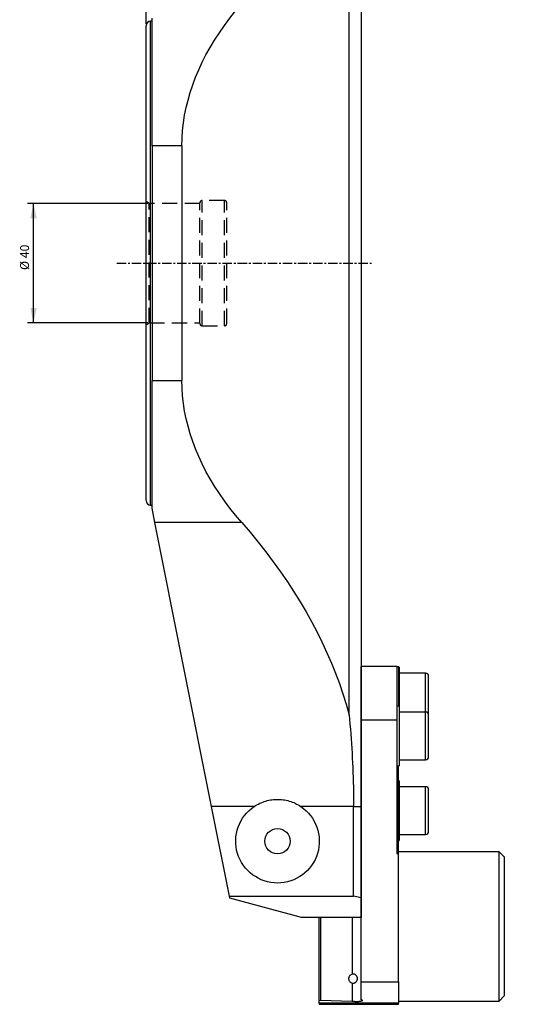
# Model space of a CAD drawing. Extents: x -42 to 174, y -248 to 300.
# Drawn here: x -42 to 124, y -248 to 82 of the extents above; entities that cross this region are included whole.
import ezdxf

# ---------------------------------------------------------------- set-up
doc = ezdxf.new("R2010")
doc.units = 0
doc.header["$MEASUREMENT"] = 0
doc.linetypes.add('CENTER', pattern=[5.059896, 3.162435, -0.632487, 0.632487, -0.632487])
doc.linetypes.add('DASHED', pattern=[7.589845, 5.059897, -2.529948])
doc.layers.get('0').update_dxf_attribs({"linetype": 'CONTINUOUS'})
for name, color, linetype in [('1', 4, 'CONTINUOUS'), ('2', 7, 'CONTINUOUS'), ('SK2', 7, 'CONTINUOUS'), ('SK3', 1, 'DASHED'), ('SK4', 2, 'CENTER')]:
    doc.layers.add(name, color=color, linetype=linetype)
doc.styles.add('SANDVIK_STYLE', font='simplex.shx', dxfattribs={"height": 3})
doc.styles.get("Standard").update_dxf_attribs({"font": 'simplex.shx'})
doc.dimstyles.new('SANDVIK_DIM', dxfattribs={"dimscale": 0, "dimtxt": 4.5, "dimasz": 4.57, "dimexe": 5, "dimexo": 0, "dimgap": 2.3, "dimtad": 1, "dimdsep": 46, "dimtxsty": 'SANDVIK_STYLE', "dimcen": 0.09, "dimclrd": 256, "dimclre": 256, "dimclrt": 256, "dimadec": 0, "dimazin": 0, "dimtfac": 1, "dimtofl": 0, "dimtmove": 2, "dimatfit": 3, "dimfxl": 1, "dimtolj": 1, "dimtzin": 0, "dimarcsym": 0})

# ---------------------------------------------------------------- blocks, each defined once
blk = doc.blocks.new('*D0')
for p, q in [((0.53923, 20.00625), (-39.734665, 20.00625)), ((-37.734665, -20.00625), (-37.734665, 20.00625)), ((0.53923, -20.00625), (-39.734665, -20.00625))]:
    blk.add_line(p, q)
for points in [[(-37.734665, 20.00625), (-36.626192, 15.00625), (-38.843139, 15.00625)], [(-37.734665, -20.00625), (-38.843139, -15.00625), (-36.626192, -15.00625)]]:
    blk.add_solid(points)
blk.add_text('%%c 40', height=3, rotation=90).set_placement((-39.234665, -2.297368))
blk = doc.blocks.new('*D2')
for p, q in [((0, 80), (0, 297.5)), ((124, 253.75), (124, 297.5)), ((0, 295.5), (124, 295.5))]:
    blk.add_line(p, q)
for points in [[(0, 295.5), (5, 296.608473), (5, 294.391527)], [(124, 295.5), (119, 294.391527), (119, 296.608473)]]:
    blk.add_solid(points)
blk.add_text('124', height=3).set_placement((59.363158, 297))

msp = doc.modelspace()

# ---------------------------------------------------------------- linework, layer by layer
at = {"layer": '1'}
for p, q in [((72, 181.865335), (72, -181.865335)), ((67.95553, -151.155508), (67.95553, 151.155508)), ((0, -79.5), (0, 79.5)), ((2, 81), (1.5, 81)), ((1.5, -81), (1.5, 81)), ((2, 39.278519), (2, 82)), ((2, 39.278519), (2, -39.278519)), ((12, 39.278519), (2, 39.278519)), ((12, 39.278519), (12, -39.278519)), ((2, -82), (2, -39.278519)), ((2, -39.278519), (12, -39.278519)), ((1.5, -81), (2, -81)), ((2.9573, -86.807458), (2, -82)), ((21.885994, -181.865335), (2.9573, -86.807458)), ((32, -86.807458), (2.9573, -86.807458)), ((72, -153), (72, -135)), ((84, -135), (72, -135)), ((84, -135), (84.5, -135)), ((84, -135), (84, -153)), ((84.5, -135), (84.5, -148.25)), ((84, -135.25), (84, -148.249463)), ((84.8, -135.25), (84.5, -135.25)), ((84.8, -135.25), (84.8, -148.249463)), ((93.62, -137.25), (84.8, -137.25)), ((93.62, -150.249489), (93.62, -137.25)), ((94.62, -151.25021), (94.62, -138.25)), ((94.62, -138.25), (94.62, -138.25)), ((84.8, -148.25), (84, -148.25)), ((84, -148.25), (84, -168.25)), ((84.8, -148.25), (84.8, -168.25)), ((93.62, -150.25), (84.8, -150.25)), ((93.62, -166.25), (93.62, -150.25)), ((94.62, -165.25), (94.62, -151.25)), ((94.62, -151.25), (94.62, -151.25)), ((84, -153), (72, -153)), ((72, -240.56792), (72, -153)), ((84, -153), (84, -197.75)), ((84.8, -166.25), (93.62, -166.25)), ((84, -168.25), (84.8, -168.25)), ((84.5, -192.75), (84.5, -168.25)), ((84, -173.25), (84, -193.25)), ((84.8, -173.25), (84.5, -173.25)), ((84.8, -173.25), (84.8, -193.25)), ((93.62, -175.25), (84.8, -175.25)), ((93.62, -191.25), (93.62, -175.25)), ((94.62, -190.25), (94.62, -176.25)), ((94.62, -176.25), (94.62, -176.25)), ((27.876083, -211.946921), (21.885994, -181.865335)), ((36.21318, -181.865335), (21.885994, -181.865335)), ((69.482701, -181.865335), (51.78682, -181.865335)), ((69.482701, -181.865335), (72, -181.865335)), ((69.482701, -211.946921), (69.482701, -181.865335)), ((72, -181.865335), (72, -212.475902)), ((84, -182.5), (84.5, -182.5)), ((84, -192.75), (84.5, -192.75)), ((84.5, -197.75), (84.5, -192.75)), ((84.5, -193.25), (84.8, -193.25)), ((84.8, -191.25), (93.62, -191.25)), ((84.5, -197.75), (84, -197.75)), ((84.5, -240.56792), (84.5, -197.75)), ((118.2, -197.00625), (84.500222, -197.00625)), ((120, -198.80625), (118.2, -197.00625)), ((118.2, -246.99375), (118.2, -197.00625)), ((120, -245.19375), (120, -198.80625)), ((27.876083, -211.946921), (69.482701, -211.946921)), ((28, -212.569219), (27.876083, -211.946921)), ((52, -219), (28, -212.569219)), ((72, -212.475902), (69.482701, -211.946921)), ((72, -212.475902), (72, -219)), ((72, -219), (52, -219)), ((57.945679, -245.818261), (57.945679, -219)), ((58.401925, -219), (58.401925, -245.818261)), ((68.962698, -219), (68.962698, -238.021175)), ((69.123671, -237.987262), (69.123671, -219)), ((72, -240.56792), (84.5, -240.56792)), ((72, -246.548031), (72, -240.56792)), ((84.5, -240.56792), (84.5, -247.703482)), ((68.962698, -240.978825), (68.962698, -245.818261)), ((69.123671, -245.818261), (69.123671, -241.012738)), ((57.945679, -246.818261), (57.945679, -245.818261)), ((57.945679, -246.818261), (58.401925, -246.748431)), ((57.945679, -247.703482), (57.945679, -246.818261)), ((58.401925, -245.818261), (58.401925, -246.748431)), ((58.401925, -246.748431), (68.962698, -247.012902)), ((68.962698, -245.818261), (68.962698, -247.012902)), ((69.123671, -247.03805), (68.962698, -247.012902)), ((69.123671, -247.03805), (69.123671, -245.818261)), ((72, -246.548031), (72.118574, -246.579669)), ((84.500222, -246.99375), (118.2, -246.99375)), ((118.2, -246.99375), (120, -245.19375)), ((57.945679, -247.703482), (57.945679, -248.1)), ((84.5, -247.703482), (57.945679, -247.703482)), ((57.945679, -248.1), (84.5, -248.1)), ((84.5, -248.1), (84.5, -247.703482))]:
    msp.add_line(p, q, dxfattribs=at)
for points in [[(12, 39.278519, 0), (12.056051, 41.839252, 0), (12.224183, 44.39899, 0), (12.50433, 46.956742, 0), (12.896384, 49.511514, 0), (13.400192, 52.062316, 0), (14.015559, 54.608157, 0), (14.742247, 57.148049, 0), (15.579972, 59.681006, 0), (16.528411, 62.206047, 0), (17.587195, 64.722191, 0), (18.755913, 67.228462, 0), (20.034112, 69.723886, 0), (21.421296, 72.207497, 0), (22.916926, 74.678329, 0), (24.520422, 77.135425, 0), (26.231162, 79.57783, 0), (28.048482, 82.004597, 0), (29.971677, 84.414785, 0), (32, 86.807458, 0)], [(32, -86.807458, 0), (29.971677, -84.414785, 0), (28.048482, -82.004597, 0), (26.231162, -79.57783, 0), (24.520422, -77.135425, 0), (22.916926, -74.678329, 0), (21.421296, -72.207497, 0), (20.034112, -69.723886, 0), (18.755913, -67.228462, 0), (17.587195, -64.722191, 0), (16.528411, -62.206047, 0), (15.579972, -59.681006, 0), (14.742247, -57.148049, 0), (14.015559, -54.608157, 0), (13.400192, -52.062316, 0), (12.896384, -49.511514, 0), (12.50433, -46.956742, 0), (12.224183, -44.39899, 0), (12.056051, -41.839252, 0), (12, -39.278519, 0)], [(32, -86.807458, 0), (34.79614, -90.075262, 0), (37.494227, -93.359716, 0), (40.093771, -96.660223, 0), (42.594301, -99.976186, 0), (44.995364, -103.307002, 0), (47.296523, -106.652068, 0), (49.497362, -110.010776, 0), (51.597481, -113.382518, 0), (53.5965, -116.766682, 0), (55.494055, -120.162654, 0), (57.289802, -123.569818, 0), (58.983417, -126.987556, 0), (60.574591, -130.415248, 0), (62.063036, -133.852272, 0), (63.448481, -137.298006, 0), (64.730677, -140.751823, 0), (65.90939, -144.213098, 0), (66.984406, -147.681202, 0), (67.95553, -151.155508, 0)], [(71.882974, -142.845201, 0), (71.882959, -142.845217, 0), (71.882943, -142.845233, 0), (71.882927, -142.845249, 0), (71.882912, -142.845265, 0), (71.882896, -142.845281, 0), (71.88288, -142.845297, 0), (71.882865, -142.845313, 0)], [(71.882974, -142.845201, 0), (71.890412, -142.83752, 0), (71.897647, -142.829969, 0), (71.90467, -142.822563, 0), (71.911472, -142.815318, 0), (71.918046, -142.808248, 0), (71.924382, -142.801369, 0), (71.930471, -142.794695, 0)], [(67.95553, -151.155508, 0), (68.111891, -152.764841, 0), (68.259833, -154.375305, 0), (68.399353, -155.986836, 0), (68.530444, -157.599372, 0), (68.653102, -159.21285, 0), (68.767321, -160.827207, 0), (68.873097, -162.442381, 0), (68.970426, -164.05831, 0), (69.059305, -165.67493, 0), (69.139729, -167.292178, 0), (69.211696, -168.909992, 0), (69.275203, -170.52831, 0), (69.330247, -172.147067, 0), (69.376826, -173.766202, 0), (69.414939, -175.385651, 0), (69.444584, -177.005352, 0), (69.46576, -178.625241, 0), (69.478466, -180.245257, 0), (69.482701, -181.865335, 0)], [(36.21318, -181.865335, 0), (36.663932, -181.575949, 0), (37.123096, -181.305342, 0), (37.590579, -181.053311, 0), (38.066293, -180.819655, 0), (38.55018, -180.604247, 0), (39.042275, -180.407163, 0), (39.542627, -180.228512, 0), (40.05134, -180.068398, 0), (40.56835, -179.927117, 0), (41.089656, -179.805843, 0), (41.612723, -179.705038, 0), (42.137485, -179.624438, 0), (42.663929, -179.563856, 0), (43.192053, -179.523287, 0), (43.721859, -179.502753, 0), (44.25335, -179.502291, 0), (44.786544, -179.52211, 0), (45.32116, -179.56248, 0), (45.852697, -179.62313, 0), (46.37901, -179.703597, 0), (46.900245, -179.803652, 0), (47.416425, -179.923213, 0), (47.927567, -180.062206, 0), (48.433683, -180.220597, 0), (48.934732, -180.398533, 0), (49.430666, -180.596207, 0), (49.921066, -180.813749, 0), (50.402434, -181.049717, 0), (50.873853, -181.303622, 0), (51.335318, -181.575488, 0), (51.78682, -181.865335, 0)], [(68.962698, -238.021175, 0), (68.762866, -238.087255, 0), (68.574061, -238.180735, 0), (68.399945, -238.299802, 0), (68.243895, -238.442147, 0), (68.108937, -238.605008, 0), (67.997689, -238.785228, 0), (67.912308, -238.97931, 0), (67.85445, -239.183491, 0), (67.825238, -239.39381, 0), (67.825238, -239.60619, 0), (67.85445, -239.816509, 0), (67.912308, -240.02069, 0), (67.997689, -240.214772, 0), (68.108937, -240.394992, 0), (68.243895, -240.557853, 0), (68.399945, -240.700198, 0), (68.574061, -240.819265, 0), (68.762866, -240.912745, 0), (68.962698, -240.978825, 0)], [(69.123671, -237.987262, 0), (69.115116, -237.988509, 0), (69.106569, -237.989816, 0), (69.098029, -237.991183, 0), (69.089497, -237.99261, 0), (69.080974, -237.994097, 0), (69.072459, -237.995645, 0), (69.063953, -237.997251, 0), (69.055456, -237.998918, 0), (69.046968, -238.000644, 0), (69.038491, -238.00243, 0), (69.030024, -238.004276, 0), (69.021568, -238.006181, 0), (69.013122, -238.008145, 0), (69.004688, -238.010169, 0), (68.996265, -238.012252, 0), (68.987855, -238.014394, 0), (68.979456, -238.016595, 0), (68.97107, -238.018855, 0), (68.962698, -238.021175, 0)], [(69.123671, -241.012738, 0), (69.189071, -241.020246, 0), (69.256577, -241.024316, 0), (69.326178, -241.024721, 0), (69.397865, -241.021231, 0), (69.471645, -241.013576, 0), (69.547025, -241.001517, 0), (69.622747, -240.985074, 0), (69.698669, -240.964167, 0), (69.774698, -240.938684, 0), (69.850746, -240.908465, 0), (69.926435, -240.873463, 0), (70.000537, -240.834149, 0), (70.072621, -240.790734, 0), (70.142662, -240.743192, 0), (70.210571, -240.691503, 0), (70.276114, -240.635779, 0), (70.338355, -240.576792, 0), (70.397151, -240.514684, 0), (70.452508, -240.449469, 0), (70.504449, -240.381103, 0), (70.552768, -240.309731, 0), (70.596914, -240.236096, 0), (70.636723, -240.160522, 0), (70.672215, -240.083013, 0), (70.703359, -240.003546, 0), (70.730105, -239.921997, 0), (70.752238, -239.838762, 0), (70.769468, -239.754802, 0), (70.781773, -239.670412, 0), (70.789161, -239.585591, 0), (70.791636, -239.500339, 0), (70.789161, -239.414653, 0), (70.781646, -239.328703, 0), (70.769211, -239.243794, 0), (70.751985, -239.160161, 0), (70.730047, -239.077776, 0), (70.703419, -238.996623, 0), (70.672057, -238.916631, 0), (70.636189, -238.838391, 0), (70.596222, -238.762633, 0), (70.552289, -238.689464, 0), (70.504432, -238.61885, 0), (70.45267, -238.55074, 0), (70.396962, -238.485145, 0), (70.337777, -238.422665, 0), (70.275771, -238.36392, 0), (70.211109, -238.308934, 0), (70.143846, -238.257684, 0), (70.073988, -238.210165, 0), (70.001573, -238.166442, 0), (69.927208, -238.126904, 0), (69.852141, -238.092108, 0), (69.776576, -238.061988, 0), (69.700613, -238.036426, 0), (69.62435, -238.015322, 0), (69.547948, -237.998658, 0), (69.472746, -237.986568, 0), (69.39926, -237.978876, 0), (69.327509, -237.975316, 0), (69.257524, -237.97567, 0), (69.18943, -237.979735, 0), (69.123671, -237.987262, 0)], [(68.962698, -240.978825, 0), (68.97107, -240.981145, 0), (68.979456, -240.983405, 0), (68.987855, -240.985606, 0), (68.996265, -240.987748, 0), (69.004688, -240.989831, 0), (69.013122, -240.991855, 0), (69.021568, -240.993819, 0), (69.030024, -240.995724, 0), (69.038491, -240.99757, 0), (69.046968, -240.999356, 0), (69.055456, -241.001082, 0), (69.063953, -241.002749, 0), (69.072459, -241.004355, 0), (69.080974, -241.005903, 0), (69.089497, -241.00739, 0), (69.098029, -241.008817, 0), (69.106569, -241.010184, 0), (69.115116, -241.011491, 0), (69.123671, -241.012738, 0)], [(69.123671, -247.03805, 0), (69.364898, -247.070336, 0), (69.631006, -247.095828, 0), (69.915892, -247.113944, 0), (70.213025, -247.124268, 0), (70.515591, -247.126562, 0), (70.816654, -247.120775, 0), (71.109309, -247.107039, 0), (71.386847, -247.085669, 0), (71.642904, -247.057155, 0), (71.87161, -247.022151, 0), (72.067719, -246.981459, 0), (72.226736, -246.936013, 0), (72.345014, -246.886854, 0), (72.419841, -246.83511, 0), (72.449502, -246.781967, 0), (72.433317, -246.728643, 0), (72.371656, -246.676362, 0), (72.265934, -246.626321, 0), (72.118574, -246.579669, 0)]]:
    msp.add_polyline3d(points, dxfattribs=at)
msp.add_circle((44, -193.5), 4.25, dxfattribs=at)
for centre, radius, start, end in [((1.5, 79.5), 1.5, 90, 180), ((1.5, -79.5), 1.5, 180, 270), ((93.62, -138.25), 1, 0, 90), ((93.62, -151.25), 1, 0, 90), ((93.62, -165.25), 1, 270, 0), ((93.62, -176.25), 1, 0, 90), ((93.62, -190.25), 1, 270, 0)]:
    msp.add_arc(centre, radius, start, end, dxfattribs=at)
at = {"layer": '1', "extrusion": (0, 0, -1)}
msp.add_arc((-44, -193.5), 14, 123.793506, 56.206494, dxfattribs=at)
at = {"layer": 'SK3'}
for p, q in [((1.03923, 20.00625), (0, 20.60625)), ((18, 20.00625), (1.03923, 20.00625)), ((1.03923, -20.00625), (1.03923, 20.00625)), ((18, -20.2), (18, 20.2)), ((26.2, 21), (18.8, 21)), ((18.8, -21), (18.8, 21)), ((26.2, -21), (26.2, 21)), ((27, -20.2), (27, 20.2)), ((0, -20.60625), (1.03923, -20.00625)), ((1.03923, -20.00625), (18, -20.00625)), ((18.8, -21), (26.2, -21))]:
    msp.add_line(p, q, dxfattribs=at)
for centre, start, end in [((18.8, 20.2), 90, 180), ((26.2, 20.2), 0, 90), ((18.8, -20.2), 180, 270), ((26.2, -20.2), 270, 0)]:
    msp.add_arc(centre, 0.8, start, end, dxfattribs=at)
at = {"layer": 'SK4'}
msp.add_line((-9.861822, 0), (76.138178, 0), dxfattribs=at)

# ---------------------------------------------------------------- dimensions: what is measured, and where the dimension line sits
at = {"layer": '2'}
dim = msp.add_linear_dim(base=(124, 295.5), p1=(0, 80), p2=(124, 253.75), text='124', dimstyle='SANDVIK_DIM', dxfattribs=at)
dim.commit()
dim.dimension.update_dxf_attribs({"geometry": '*D2', "text_midpoint": (59.363158, 297)})
at = {"layer": 'SK2'}
dim = msp.add_linear_dim(base=(-37.734665, 20.00625), p1=(0.53923, -20.00625), p2=(0.53923, 20.00625), angle=90, text='%%c 40', dimstyle='SANDVIK_DIM', dxfattribs=at)
dim.commit()
dim.dimension.update_dxf_attribs({"geometry": '*D0', "text_midpoint": (-39.234665, -2.297368)})

doc.saveas('drawing.dxf')
